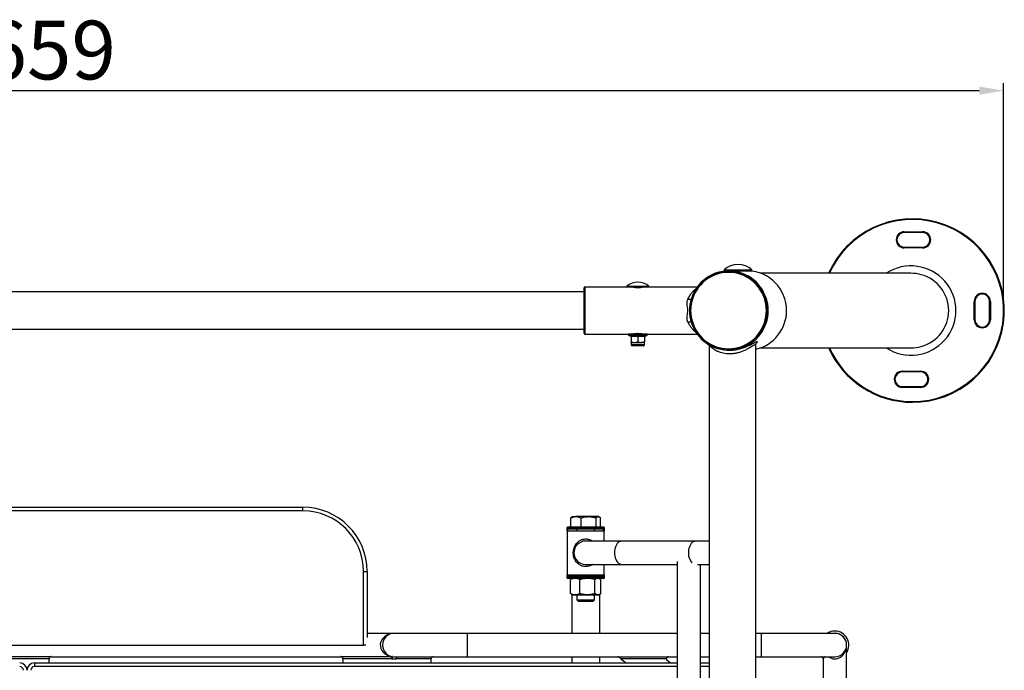
# Model space of a CAD drawing. Units: millimetres. Extents: x 347 to 643, y 307 to 550.
# Drawn here: x 509 to 643, y 462 to 550 of the extents above; entities that cross this region are included whole.
import ezdxf

# ---------------------------------------------------------------- set-up
doc = ezdxf.new("R2010")
doc.units = ezdxf.units.MM
doc.header["$PDSIZE"] = -1
doc.dimstyles.new('ISO-25', dxfattribs={"dimtxt": 2.5, "dimasz": 2.5, "dimexe": 1.25, "dimexo": 0.625, "dimtad": 1, "dimtxsty": 'Standard', "dimcen": 2.5, "dimadec": 0, "dimazin": 0, "dimtfac": 1, "dimtmove": 0, "dimatfit": 3, "dimfxl": 1, "dimarcsym": 0})

# ---------------------------------------------------------------- blocks, each defined once
blk = doc.blocks.new('*D3')
at = {"color": 0, "lineweight": -2, "transparency": 16777216}
for p, q in [((377.1, 511.57), (377.1, 541.54)), ((643, 511.57), (643, 541.54)), ((380.4, 540.54), (639.7, 540.54))]:
    blk.add_line(p, q, dxfattribs=at)
at = {"color": 0, "transparency": 16777216}
for points in [[(380.4, 541.09), (380.4, 539.99), (377.1, 540.54)], [(639.7, 541.09), (639.7, 539.99), (643, 540.54)]]:
    blk.add_solid(points, dxfattribs=at)
at = {"layer": 'Defpoints', "color": 0, "transparency": 16777216}
for p in [(643, 540.54), (377.1, 510.57), (643, 510.57)]:
    blk.add_point(p, dxfattribs=at)
at = {"color": 0, "transparency": 16777216, "insert": (510.05, 546.07), "char_height": 3.5, "attachment_point": 5}
blk.add_mtext('{\\H2.28571x;2659}', dxfattribs=at)

msp = doc.modelspace()

# ---------------------------------------------------------------- linework, layer by layer
at = {"color": 7, "linetype": 'Continuous', "lineweight": 25}
for p, q in [((629.48, 521.21), (629.48, 521.31)), ((629.48, 521.31), (631.98, 521.31)), ((631.98, 521.21), (629.48, 521.21)), ((631.98, 521.21), (631.98, 521.31)), ((629.48, 519.11), (629.48, 519.21)), ((629.48, 519.21), (631.98, 519.21)), ((631.98, 519.11), (629.48, 519.11)), ((631.98, 519.11), (631.98, 519.21)), ((604.95, 516.12), (604.95, 515.97)), ((604.95, 516.12), (608.75, 516.12)), ((608.75, 515.97), (608.75, 516.12)), ((604.95, 515.97), (605.6, 515.97)), ((605.6, 515.87), (605.57, 515.87)), ((606.61, 515.97), (605.6, 515.97)), ((606.61, 515.97), (608.75, 515.97)), ((630.39, 515.65), (609.91, 515.65)), ((585.89, 507.47), (585.89, 513.67)), ((591.73, 513.77), (585.99, 513.77)), ((591.71, 513.88), (591.71, 513.79)), ((591.71, 513.88), (592.33, 513.88)), ((591.71, 513.79), (591.73, 513.77)), ((591.71, 513.79), (592.33, 513.79)), ((594.69, 513.77), (591.73, 513.77)), ((592.33, 513.88), (594.71, 513.88)), ((592.33, 513.79), (594.71, 513.79)), ((594.69, 513.77), (594.71, 513.79)), ((601.29, 513.77), (594.69, 513.77)), ((594.71, 513.79), (594.71, 513.88)), ((585.89, 513.11), (434.31, 513.11)), ((639, 509.32), (639, 511.82)), ((639, 511.82), (639.1, 511.82)), ((639.1, 511.82), (639.1, 509.32)), ((641.1, 509.32), (641.1, 511.82)), ((641.1, 511.82), (641.2, 511.82)), ((641.2, 511.82), (641.2, 509.32)), ((434.31, 508.03), (585.89, 508.03)), ((639, 509.32), (639.1, 509.32)), ((641.1, 509.32), (641.2, 509.32)), ((585.99, 507.37), (592, 507.37)), ((591.97, 507.19), (592.25, 507.09)), ((594.41, 507.37), (592, 507.37)), ((592.26, 507.1), (592.26, 507.1)), ((592.31, 507.06), (592.31, 506.33)), ((592.61, 507.37), (592.61, 507.37)), ((593.21, 507.06), (593.21, 506.33)), ((593.81, 507.37), (593.81, 507.37)), ((594.11, 507.06), (594.11, 506.33)), ((594.16, 507.09), (594.45, 507.19)), ((594.41, 507.37), (601.29, 507.37)), ((592.31, 506.21), (592.31, 505.91)), ((592.31, 506.21), (592.76, 506.21)), ((593.96, 505.76), (592.46, 505.76)), ((592.76, 506.21), (593.66, 506.21)), ((594.11, 506.21), (593.66, 506.21)), ((594.11, 505.91), (594.11, 506.21)), ((602.93, 505.89), (602.93, 324.25)), ((609.27, 505.93), (609.27, 505.93)), ((609.28, 324.21), (609.28, 505.93)), ((609.91, 505.49), (630.39, 505.49)), ((605.57, 505.27), (605.6, 505.27)), ((605.6, 505.17), (605.64, 505.17)), ((629.21, 502.31), (629.21, 502.21)), ((629.21, 502.31), (631.71, 502.31)), ((631.71, 502.21), (629.21, 502.21)), ((631.71, 502.31), (631.71, 502.21)), ((629.21, 500.21), (631.71, 500.21)), ((629.21, 500.21), (629.21, 500.11)), ((631.71, 500.11), (629.21, 500.11)), ((631.71, 500.21), (631.71, 500.11)), ((477.57, 483.77), (547.61, 483.77)), ((547.61, 483.27), (477.57, 483.27)), ((547.61, 483.27), (547.61, 483.77)), ((584.08, 481.07), (584.08, 482.33)), ((584.31, 482.49), (584.23, 482.44)), ((584.31, 482.49), (584.79, 482.49)), ((586.5, 482.49), (584.79, 482.49)), ((585.49, 481.07), (585.49, 482.33)), ((587.83, 482.49), (586.5, 482.49)), ((587.52, 481.07), (587.52, 482.33)), ((587.91, 482.49), (587.83, 482.49)), ((588, 482.44), (587.91, 482.49)), ((588.14, 481.07), (588.14, 482.33)), ((583.57, 480.57), (583.57, 474.57)), ((583.57, 480.57), (588.65, 480.57)), ((583.61, 481), (583.61, 481.02)), ((583.61, 481), (583.66, 481)), ((583.61, 480.85), (583.61, 481)), ((583.61, 480.82), (583.61, 480.85)), ((583.61, 480.85), (583.66, 480.85)), ((583.61, 480.57), (583.61, 480.82)), ((583.66, 481.07), (583.66, 481)), ((588.56, 481.07), (583.66, 481.07)), ((583.66, 481), (583.66, 480.85)), ((588.56, 481), (583.66, 481)), ((583.66, 480.85), (583.66, 480.77)), ((588.56, 480.85), (583.66, 480.85)), ((588.56, 480.77), (583.66, 480.77)), ((583.66, 480.77), (583.66, 480.57)), ((584.91, 480.77), (584.91, 480.57)), ((587.31, 480.57), (587.31, 480.77)), ((588.56, 481), (588.56, 481.07)), ((588.56, 480.85), (588.56, 481)), ((588.56, 481), (588.61, 481)), ((588.56, 480.77), (588.56, 480.85)), ((588.56, 480.85), (588.61, 480.85)), ((588.56, 480.57), (588.56, 480.77)), ((588.61, 481.02), (588.61, 481)), ((588.61, 481), (588.61, 480.85)), ((588.61, 480.85), (588.61, 480.82)), ((588.61, 480.82), (588.61, 480.57)), ((588.65, 479.16), (588.65, 480.57)), ((591.08, 479.16), (586.11, 479.16)), ((601.15, 479.16), (591.08, 479.16)), ((602.93, 479.16), (601.15, 479.16)), ((586.11, 475.98), (591.08, 475.98)), ((588.65, 474.57), (588.65, 475.98)), ((591.08, 475.98), (598.57, 475.98)), ((598.57, 476.37), (598.57, 450.46)), ((601.32, 475.98), (602.93, 475.98)), ((601.75, 450.46), (601.75, 475.98)), ((555.86, 465), (555.86, 475.02)), ((555.86, 475.02), (556.36, 475.02)), ((556.36, 475.02), (556.36, 466.01)), ((583.57, 474.57), (588.65, 474.57)), ((583.61, 474.32), (583.61, 474.57)), ((583.66, 474.57), (583.66, 474.37)), ((584.91, 474.57), (584.91, 474.37)), ((587.31, 474.37), (587.31, 474.57)), ((588.56, 474.37), (588.56, 474.57)), ((588.61, 474.57), (588.61, 474.32)), ((583.61, 474.3), (583.61, 474.32)), ((583.66, 474.3), (583.61, 474.3)), ((583.61, 474.15), (583.61, 474.3)), ((583.61, 474.12), (583.61, 474.15)), ((583.66, 474.15), (583.61, 474.15)), ((583.66, 474.37), (583.66, 474.3)), ((588.56, 474.37), (583.66, 474.37)), ((583.66, 474.3), (583.66, 474.15)), ((588.56, 474.3), (583.66, 474.3)), ((583.66, 474.15), (583.66, 474.07)), ((588.56, 474.15), (583.66, 474.15)), ((588.56, 474.07), (583.66, 474.07)), ((584.17, 473.98), (584.05, 473.91)), ((584.05, 472), (584.05, 473.91)), ((584.31, 474.07), (584.16, 473.98)), ((584.21, 474.07), (584.21, 474.01)), ((585.32, 472), (585.32, 473.91)), ((587.38, 472), (587.38, 473.91)), ((588.06, 473.98), (587.91, 474.07)), ((588.02, 474.01), (588.02, 474.07)), ((588.17, 472), (588.17, 473.91)), ((588.56, 474.3), (588.56, 474.37)), ((588.56, 474.15), (588.56, 474.3)), ((588.61, 474.3), (588.56, 474.3)), ((588.56, 474.07), (588.56, 474.15)), ((588.61, 474.15), (588.56, 474.15)), ((588.61, 474.32), (588.61, 474.3)), ((588.61, 474.3), (588.61, 474.15)), ((588.61, 474.15), (588.61, 474.12)), ((584.17, 471.93), (584.05, 472)), ((584.16, 471.93), (584.31, 471.84)), ((584.21, 471.9), (584.21, 466.58)), ((584.31, 471.84), (584.69, 471.84)), ((584.69, 471.84), (586.35, 471.84)), ((584.91, 471.84), (584.91, 471.16)), ((586.35, 471.84), (587.78, 471.84)), ((587.31, 471.16), (587.31, 471.84)), ((587.78, 471.84), (587.91, 471.84)), ((587.91, 471.84), (588.06, 471.93)), ((588.02, 466.58), (588.02, 471.9)), ((584.91, 471.16), (585.08, 470.99)), ((584.91, 471.16), (587.31, 471.16)), ((585.08, 470.99), (587.15, 470.99)), ((587.15, 470.99), (587.31, 471.16)), ((560.04, 466.58), (556.36, 466.58)), ((570.04, 466.58), (560.04, 466.58)), ((598.57, 466.58), (570.04, 466.58)), ((602.93, 466.58), (601.75, 466.58)), ((610.04, 466.58), (609.28, 466.58)), ((620.04, 466.58), (610.04, 466.58)), ((620.07, 466.58), (620.04, 466.58)), ((469.32, 465), (555.86, 465)), ((556.2, 465), (555.86, 465)), ((621.63, 365), (621.63, 465)), ((506.77, 463.43), (513.37, 463.43)), ((513.07, 463.13), (507.06, 463.13)), ((511.07, 462.55), (598.57, 462.55)), ((511.07, 462.55), (511.07, 462.05)), ((513.07, 462.55), (513.07, 463.11)), ((513.37, 463.41), (552.77, 463.41)), ((552.77, 463.43), (559.74, 463.43)), ((559.74, 463.13), (553.06, 463.13)), ((553.07, 463.11), (553.07, 462.55)), ((559.74, 463.13), (559.74, 463.43)), ((560.04, 463.41), (570.04, 463.41)), ((565.07, 463.13), (560.34, 463.13)), ((565.07, 462.55), (565.07, 463.11)), ((570.04, 463.41), (598.57, 463.41)), ((584.21, 463.41), (584.21, 462.55)), ((588.02, 462.55), (588.02, 463.41)), ((597.11, 463.13), (590.91, 463.13)), ((590.91, 463.13), (591.61, 462.55)), ((597.11, 463.17), (597.11, 463.15)), ((597.61, 462.55), (597.21, 462.88)), ((601.75, 463.41), (602.93, 463.41)), ((601.75, 462.55), (602.93, 462.55)), ((609.28, 463.41), (610.04, 463.41)), ((610.04, 463.41), (620.04, 463.41)), ((618.46, 463.11), (618.46, 366.88))]:
    msp.add_line(p, q, dxfattribs=at)
at = {"color": 8, "linetype": 'Continuous', "lineweight": 25}
for p, q in [((585.99, 513.77), (585.99, 507.37)), ((594.45, 507.19), (591.97, 507.19)), ((594.11, 505.91), (592.31, 505.91)), ((570.04, 463.41), (570.04, 466.58)), ((610.04, 463.41), (610.04, 466.58)), ((513.37, 463.43), (513.37, 463.41)), ((552.77, 463.41), (552.77, 463.43)), ((560.34, 463.41), (560.34, 463.13)), ((598.57, 462.05), (511.07, 462.05)), ((602.93, 462.05), (601.75, 462.05))]:
    msp.add_line(p, q, dxfattribs=at)
at = {"color": 7, "linetype": 'Continuous', "lineweight": 25, "flags": 128}
for points in [[(605.57, 505.27), (605.15, 505.29), (604.72, 505.34), (604.3, 505.43), (603.89, 505.55), (603.49, 505.71), (603.1, 505.89), (602.73, 506.11), (602.38, 506.36), (602.05, 506.64), (601.74, 506.94), (601.46, 507.27), (601.21, 507.62), (600.99, 507.98), (600.79, 508.37), (600.63, 508.77), (600.5, 509.18), (600.4, 509.6), (600.34, 510.03), (600.32, 510.46), (600.33, 510.89), (600.37, 511.33), (600.45, 511.75), (600.56, 512.17), (600.71, 512.57), (600.88, 512.97), (601.09, 513.34), (601.33, 513.7), (601.6, 514.04), (601.89, 514.36), (602.21, 514.65), (602.55, 514.91), (602.91, 515.14), (603.29, 515.35), (603.69, 515.52), (604.09, 515.66), (604.51, 515.76), (604.93, 515.83), (605.36, 515.87), (605.79, 515.87), (606.22, 515.83), (606.64, 515.76), (607.06, 515.66), (607.46, 515.52), (607.86, 515.35), (608.24, 515.14), (608.6, 514.91), (608.94, 514.65), (609.26, 514.36), (609.55, 514.04), (609.82, 513.7), (610.06, 513.34), (610.27, 512.97), (610.44, 512.57), (610.59, 512.17), (610.7, 511.75), (610.78, 511.33), (610.82, 510.89), (610.83, 510.46), (610.81, 510.03), (610.75, 509.6), (610.65, 509.18), (610.52, 508.77), (610.36, 508.37), (610.16, 507.98), (609.94, 507.62), (609.69, 507.27), (609.41, 506.94), (609.1, 506.64), (608.77, 506.36), (608.42, 506.11), (608.05, 505.89), (607.66, 505.71), (607.26, 505.55), (606.85, 505.43), (606.43, 505.34), (606, 505.29), (605.57, 505.27)], [(605.56, 505.37), (605.99, 505.39), (606.41, 505.44), (606.83, 505.53), (607.24, 505.65), (607.63, 505.81), (608.02, 506), (608.38, 506.22), (608.73, 506.47), (609.06, 506.74), (609.36, 507.05), (609.63, 507.38), (609.88, 507.73), (610.1, 508.1), (610.29, 508.48), (610.44, 508.88), (610.56, 509.29), (610.65, 509.71), (610.7, 510.14), (610.72, 510.57), (610.7, 511), (610.65, 511.43), (610.56, 511.85), (610.44, 512.26), (610.29, 512.66), (610.1, 513.05), (609.88, 513.41), (609.63, 513.76), (609.36, 514.09), (609.06, 514.4), (608.73, 514.67), (608.38, 514.92), (608.02, 515.14), (607.63, 515.33), (607.24, 515.49), (606.83, 515.61), (606.41, 515.7), (605.99, 515.75), (605.56, 515.77), (605.14, 515.75), (604.71, 515.7), (604.3, 515.61), (603.89, 515.49), (603.49, 515.33), (603.11, 515.14), (602.74, 514.92), (602.39, 514.67), (602.07, 514.4), (601.77, 514.09), (601.49, 513.76), (601.24, 513.41), (601.03, 513.05), (600.84, 512.66), (600.68, 512.26), (600.56, 511.85), (600.47, 511.43), (600.42, 511), (600.4, 510.57), (600.42, 510.14), (600.47, 509.71), (600.56, 509.29), (600.68, 508.88), (600.84, 508.48), (601.03, 508.1), (601.24, 507.73), (601.49, 507.38), (601.77, 507.05), (602.07, 506.74), (602.39, 506.47), (602.74, 506.22), (603.11, 506), (603.49, 505.81), (603.89, 505.65), (604.3, 505.53), (604.71, 505.44), (605.14, 505.39), (605.56, 505.37)], [(600.5, 508.92), (600.65, 508.51), (600.83, 508.11), (601.04, 507.73), (601.29, 507.37), (601.56, 507.03), (601.85, 506.71), (602.18, 506.42), (602.52, 506.16), (602.88, 505.92), (603.27, 505.71), (603.66, 505.54), (604.07, 505.4), (604.49, 505.29), (604.92, 505.22), (605.35, 505.18), (605.78, 505.18), (606.21, 505.21), (606.64, 505.28), (607.06, 505.38), (607.47, 505.51), (607.87, 505.68), (608.26, 505.89), (608.63, 506.12), (608.97, 506.38), (609.3, 506.67), (609.6, 506.98), (609.87, 507.32), (610.12, 507.68), (610.34, 508.05), (610.52, 508.45), (610.68, 508.85), (610.8, 509.27), (610.89, 509.7), (610.94, 510.13), (610.96, 510.57), (610.94, 511.01), (610.89, 511.44), (610.8, 511.87), (610.68, 512.29), (610.52, 512.69), (610.34, 513.09), (610.12, 513.47), (609.87, 513.82), (609.6, 514.16), (609.3, 514.48), (608.97, 514.76), (608.63, 515.02), (608.26, 515.26), (607.87, 515.46), (607.47, 515.63), (607.06, 515.76), (606.64, 515.86), (606.21, 515.93), (605.78, 515.97), (605.35, 515.96), (604.92, 515.92), (604.49, 515.85), (604.07, 515.74), (603.66, 515.6), (603.27, 515.43), (602.88, 515.22), (602.52, 514.99), (602.18, 514.72), (601.85, 514.43), (601.56, 514.11), (601.29, 513.77), (601.04, 513.41), (600.83, 513.03), (600.65, 512.63), (600.5, 512.22)], [(513.07, 463.14), (513.08, 463.19), (513.09, 463.22)], [(553.05, 463.2), (553.05, 463.19), (553.06, 463.13)], [(559.79, 463.43), (559.79, 463.42), (559.79, 463.41), (559.78, 463.38), (559.78, 463.34), (559.77, 463.3), (559.76, 463.25), (559.75, 463.19), (559.74, 463.13)], [(565.07, 463.14), (565.08, 463.19), (565.09, 463.22)], [(590.91, 463.13), (590.84, 463.19), (590.77, 463.25), (590.71, 463.3), (590.66, 463.34)]]:
    msp.add_lwpolyline(points, dxfattribs=at)
at = {"color": 8, "linetype": 'Continuous', "lineweight": 25, "flags": 128}
for points in [[(600.49, 512.18), (600.46, 512.15), (600.41, 512.12), (600.36, 512.1), (600.29, 512.09), (600.21, 512.1), (600.12, 512.11), (600.03, 512.13)], [(600.03, 509.01), (600.12, 509.03), (600.21, 509.05), (600.29, 509.05), (600.36, 509.04), (600.41, 509.02), (600.46, 509), (600.49, 508.96)], [(591.08, 479.16), (591, 479.15), (590.84, 479.12), (590.69, 479.05), (590.55, 478.95), (590.42, 478.81), (590.3, 478.65), (590.2, 478.47), (590.12, 478.26), (590.06, 478.04), (590.03, 477.81), (590.02, 477.57)], [(601.15, 479.16), (601.07, 479.15), (600.91, 479.12), (600.76, 479.05), (600.62, 478.95), (600.49, 478.81), (600.37, 478.65), (600.27, 478.47), (600.19, 478.26), (600.13, 478.04), (600.1, 477.81), (600.09, 477.57), (600.1, 477.33), (600.13, 477.1), (600.19, 476.88), (600.27, 476.68), (600.37, 476.49), (600.49, 476.33), (600.6, 476.21)], [(590.02, 477.57), (590.03, 477.33), (590.06, 477.1), (590.12, 476.88), (590.2, 476.68), (590.3, 476.49), (590.42, 476.33), (590.55, 476.2), (590.69, 476.09), (590.84, 476.02), (591, 475.99), (591.08, 475.98)], [(560.3, 463.41), (560.3, 463.41), (560.3, 463.38), (560.31, 463.34), (560.32, 463.3), (560.32, 463.25), (560.33, 463.19), (560.34, 463.13)], [(618.71, 463.41), (618.68, 463.38), (618.6, 463.28), (618.53, 463.19), (618.48, 463.14), (618.46, 463.11), (618.46, 463.11)]]:
    msp.add_lwpolyline(points, dxfattribs=at)
at = {"color": 7, "linetype": 'Continuous', "lineweight": 25}
for centre, radius, start, end in [((630.6, 510.57), 12.5, 270, 156.0211), ((629.48, 520.21), 1.1, 90, 270), ((629.48, 520.21), 1, 90, 270), ((631.98, 520.21), 1.1, 270, 90), ((631.98, 520.21), 1, 270, 90), ((606.85, 514.06), 2.8, 47.3225, 132.6775), ((605.57, 510.57), 5.3, 270.3557, 89.6443), ((608.08, 510.59), 5.38, 359.7717, 88.8612), ((585.99, 513.67), 0.1, 90, 180), ((593.21, 512.18), 2.27, 48.5788, 131.4212), ((605.68, 510.57), 5.44, 162.318, 197.682), ((640.1, 511.82), 1.1, 0, 180), ((640.1, 511.82), 1, 0, 180), ((608.07, 510.56), 5.39, 282.9611, 0.1588), ((640.1, 509.32), 1.1, 180, 0), ((640.1, 509.32), 1, 180, 0), ((585.99, 507.47), 0.1, 180, 270), ((592, 507.28), 0.0928, 90, 250), ((592.23, 507.02), 0.072, 7.3534, 74.38), ((594.18, 507.02), 0.072, 106.3053, 172.6693), ((594.41, 507.28), 0.0928, 290, 90), ((592.46, 505.91), 0.15, 180, 270), ((593.96, 505.91), 0.15, 270, 0), ((630.6, 510.57), 12.5, 203.9789, 270), ((629.21, 501.21), 1.1, 90, 270), ((629.21, 501.21), 1, 90, 270), ((631.71, 501.21), 1.1, 270, 90), ((631.71, 501.21), 1, 270, 90), ((547.61, 475.02), 8.75, 0, 90), ((547.61, 475.02), 8.25, 0, 90), ((583.66, 481.02), 0.05, 90, 180), ((583.66, 480.82), 0.05, 180, 270), ((588.56, 481.02), 0.05, 0, 90), ((588.56, 480.82), 0.05, 270, 0), ((586.11, 477.57), 1.59, 90, 270), ((583.66, 474.32), 0.05, 90, 180), ((583.66, 474.12), 0.05, 180, 270), ((588.56, 474.32), 0.05, 0, 90), ((588.56, 474.12), 0.05, 270, 0), ((560.04, 465), 1.59, 90, 270), ((620.04, 465), 1.9, 90, 123.5573), ((620.04, 465), 1.6, 351.5313, 98.4687), ((620.04, 465), 1.9, 326.4427, 90), ((620.04, 465), 1.59, 270, 90), ((620.07, 465), 1.59, 39.2683, 90.4077), ((509.07, 461.55), 1, 0, 90), ((511.07, 461.55), 1, 90, 180), ((513.37, 463.11), 0.3, 175.4127, 180), ((513.37, 463.11), 0.3, 90, 131.4354), ((552.77, 463.11), 0.3, 66.0445, 90), ((552.77, 463.11), 0.3, 0, 4.5873), ((559.77, 463.28), 0.151, 80.9432, 99.0568), ((560.04, 465), 1.89, 260.8546, 279.1454), ((565.37, 463.11), 0.3, 175.4127, 180), ((565.37, 463.11), 0.3, 90, 131.4354), ((590.47, 463.11), 0.3, 50.1944, 92.1311), ((597.41, 463.11), 0.3, 175.4127, 230.1944), ((597.41, 463.11), 0.3, 92.4364, 140.7973), ((618.16, 463.11), 0.3, 1.7139, 88.1883), ((509.07, 461.55), 0.5, 0, 90), ((511.07, 461.55), 0.5, 90, 180)]:
    msp.add_arc(centre, radius, start, end, dxfattribs=at)
at = {"color": 8, "linetype": 'Continuous', "lineweight": 25}
for start, end in [(270, 155.8154), (204.1846, 270)]:
    msp.add_arc((630.6, 510.57), 12.4, start, end, dxfattribs=at)
for centre, major_axis, ratio, start_param, end_param in [((630.39, 510.57), (-6.13, 0), 0.992157, 0.98909, 5.294095), ((630.39, 510.57), (5.14, 0), 0.989114, 4.988024, 7.576861), ((620.04, 465), (0, 1.89), 0.84106, 2.570035, 4.712389)]:
    msp.add_ellipse(centre, major_axis=major_axis, ratio=ratio, start_param=start_param, end_param=end_param, dxfattribs=at)
at = {"color": 7, "linetype": 'Continuous', "lineweight": 25}
for centre, major_axis, ratio, start_param, end_param in [((605.49, 515.81), (0.226, 0), 0.707661, 1.477908, 1.570796), ((606.9, 515.81), (0, 0.16), 0.055956, 0, 0.231225), ((608.21, 515.81), (0.226, 0), 0.707661, 1.570796, 2.87777), ((630.39, 510.57), (5.14, 0), 0.989114, 1.293676, 1.570796), ((592.61, 513.65), (0, 0.12), 0.830457, 5.126922, 6.283185), ((594.03, 513.65), (0.137, 0), 0.87359, 1.570796, 2.402737), ((630.39, 510.57), (5.14, 0), 0.989114, 4.712389, 4.988024), ((560.04, 465), (1.89, 0), 0.84106, 1.570796, 4.552772)]:
    msp.add_ellipse(centre, major_axis=major_axis, ratio=ratio, start_param=start_param, end_param=end_param, dxfattribs=at)
for points, knots in [([(592.6, 513.77), (592.61, 513.77), (592.62, 513.77), (592.72, 513.75), (592.87, 513.73), (593.06, 513.72), (593.27, 513.72), (593.47, 513.73), (593.64, 513.74), (593.76, 513.76), (593.82, 513.77), (593.81, 513.77), (593.81, 513.77)], [0, 0, 0, 0, 0.095253, 0.204078, 0.314045, 0.42495, 0.534672, 0.643015, 0.751993, 0.862596, 0.973214, 1, 1, 1, 1]), ([(600.03, 509.01), (600, 509.1), (599.93, 509.27), (599.92, 509.57), (599.94, 509.88), (599.99, 510.23), (600.02, 510.49), (600.01, 510.76), (599.97, 511.03), (599.92, 511.38), (599.92, 511.69), (599.95, 511.94), (600.01, 512.08), (600.03, 512.13)], [0, 0, 0, 0, 0.095995, 0.187658, 0.28201, 0.396298, 0.512222, 0.52153, 0.639673, 0.759643, 0.848435, 0.939774, 1, 1, 1, 1]), ([(592.26, 507.14), (592.3, 507.13), (592.5, 507.09), (592.83, 507.07), (593.1, 507.12), (593.21, 507.14)], [0, 0, 0, 0, 0.1305217, 0.6552344, 1, 1, 1, 1]), ([(592.26, 507.14), (592.26, 507.14), (592.26, 507.14), (592.28, 507.13), (592.29, 507.11), (592.3, 507.09), (592.31, 507.07), (592.31, 507.06)], [0, 0, 0, 0, 0.005576, 0.267783, 0.528732, 0.763899, 1, 1, 1, 1]), ([(593.21, 507.06), (593.06, 507.04), (592.76, 506.99), (592.46, 507.04), (592.31, 507.06)], [0, 0, 0, 0, 0.492244, 1, 1, 1, 1]), ([(593.82, 507.37), (593.81, 507.37), (593.79, 507.37), (593.68, 507.39), (593.52, 507.41), (593.32, 507.42), (593.12, 507.43), (592.92, 507.41), (592.75, 507.39), (592.64, 507.38), (592.59, 507.37), (592.6, 507.37), (592.6, 507.37)], [0, 0, 0, 0, 0.109011, 0.217973, 0.328118, 0.438954, 0.54842, 0.656689, 0.765844, 0.876547, 0.986977, 1, 1, 1, 1]), ([(593.21, 507.14), (593.25, 507.13), (593.45, 507.09), (593.77, 507.07), (594.05, 507.12), (594.16, 507.14)], [0, 0, 0, 0, 0.130521, 0.655232, 1, 1, 1, 1]), ([(593.21, 507.14), (593.21, 507.14), (593.21, 507.14), (593.21, 507.13), (593.21, 507.11), (593.21, 507.09), (593.21, 507.07), (593.21, 507.06)], [0, 0, 0, 0, 0.005538, 0.267798, 0.528723, 0.763893, 1, 1, 1, 1]), ([(594.11, 507.06), (593.96, 507.04), (593.66, 506.99), (593.36, 507.04), (593.21, 507.06)], [0, 0, 0, 0, 0.492241, 1, 1, 1, 1]), ([(594.11, 507.06), (594.11, 507.07), (594.11, 507.09), (594.12, 507.11), (594.14, 507.13), (594.15, 507.14), (594.16, 507.14), (594.16, 507.14)], [0, 0, 0, 0, 0.236103, 0.471262, 0.732208, 0.994424, 1, 1, 1, 1]), ([(592.31, 506.33), (592.38, 506.3), (592.52, 506.24), (592.67, 506.21), (592.75, 506.21), (592.76, 506.21)], [0, 0, 0, 0, 0.484342, 0.986328, 1, 1, 1, 1]), ([(592.31, 506.21), (592.31, 506.21), (592.31, 506.21), (592.31, 506.23), (592.31, 506.28), (592.31, 506.32), (592.31, 506.33)], [0, 0, 0, 0, 0.066529, 0.435275, 0.814544, 1, 1, 1, 1]), ([(592.76, 506.21), (592.82, 506.22), (592.95, 506.22), (593.1, 506.28), (593.18, 506.32), (593.21, 506.33)], [0, 0, 0, 0, 0.406294, 0.827272, 1, 1, 1, 1]), ([(593.21, 506.33), (593.28, 506.3), (593.42, 506.24), (593.57, 506.21), (593.65, 506.21), (593.66, 506.21)], [0, 0, 0, 0, 0.484345, 0.986328, 1, 1, 1, 1]), ([(593.66, 506.21), (593.72, 506.22), (593.85, 506.22), (594, 506.28), (594.08, 506.32), (594.11, 506.33)], [0, 0, 0, 0, 0.40629, 0.827276, 1, 1, 1, 1]), ([(594.11, 506.21), (594.11, 506.21), (594.11, 506.21), (594.11, 506.23), (594.11, 506.28), (594.11, 506.32), (594.11, 506.33)], [0, 0, 0, 0, 0.066529, 0.435275, 0.814544, 1, 1, 1, 1]), ([(605.64, 505.18), (605.66, 505.17), (605.85, 505.17), (606.23, 505.2), (606.75, 505.28), (607.14, 505.37), (607.54, 505.49), (607.8, 505.58), (607.96, 505.65), (607.98, 505.66)], [0, 0, 0, 0, 0.019421, 0.232587, 0.43585, 0.645806, 0.725524, 0.967457, 1, 1, 1, 1]), ([(609.28, 505.93), (609.27, 505.93), (609.27, 505.97), (609.28, 506.02), (609.3, 506.08), (609.32, 506.12), (609.33, 506.14), (609.33, 506.15), (609.33, 506.15), (609.33, 506.15)], [0, 0, 0, 0, 0.0202954, 0.1977067, 0.3653613, 0.5354961, 0.7209495, 0.93738, 1, 1, 1, 1]), ([(584.08, 482.33), (584.2, 482.37), (584.43, 482.47), (584.67, 482.48), (584.79, 482.49)], [0, 0, 0, 0, 0.495458, 1, 1, 1, 1]), ([(584.23, 482.44), (584.22, 482.43), (584.17, 482.41), (584.12, 482.37), (584.08, 482.33)], [0, 0, 0, 0, 0.173364, 1, 1, 1, 1]), ([(584.79, 482.49), (584.8, 482.49), (584.93, 482.49), (585.16, 482.45), (585.38, 482.37), (585.49, 482.33)], [0, 0, 0, 0, 0.070106, 0.530794, 1, 1, 1, 1]), ([(585.49, 482.33), (585.65, 482.37), (585.98, 482.47), (586.33, 482.48), (586.5, 482.49)], [0, 0, 0, 0, 0.495458, 1, 1, 1, 1]), ([(586.5, 482.49), (586.53, 482.49), (586.71, 482.49), (587.05, 482.45), (587.36, 482.37), (587.52, 482.33)], [0, 0, 0, 0, 0.070108, 0.530794, 1, 1, 1, 1]), ([(587.52, 482.33), (587.55, 482.36), (587.63, 482.43), (587.74, 482.48), (587.8, 482.49), (587.83, 482.49)], [0, 0, 0, 0, 0.37618, 0.755817, 1, 1, 1, 1]), ([(587.83, 482.49), (587.87, 482.49), (587.95, 482.47), (588.06, 482.41), (588.12, 482.35), (588.14, 482.33)], [0, 0, 0, 0, 0.383872, 0.77334, 1, 1, 1, 1]), ([(584.69, 474.07), (584.67, 474.07), (584.56, 474.07), (584.34, 474.03), (584.15, 473.95), (584.05, 473.91)], [0, 0, 0, 0, 0.070108, 0.530791, 1, 1, 1, 1]), ([(585.32, 473.91), (585.21, 473.95), (585.01, 474.05), (584.79, 474.06), (584.69, 474.07)], [0, 0, 0, 0, 0.4954575, 1, 1, 1, 1]), ([(586.35, 474.07), (586.32, 474.07), (586.14, 474.07), (585.79, 474.03), (585.48, 473.95), (585.32, 473.91)], [0, 0, 0, 0, 0.070107, 0.530793, 1, 1, 1, 1]), ([(587.38, 473.91), (587.21, 473.95), (586.87, 474.05), (586.52, 474.06), (586.35, 474.07)], [0, 0, 0, 0, 0.495457, 1, 1, 1, 1]), ([(587.78, 474.07), (587.74, 474.07), (587.65, 474.06), (587.52, 474.01), (587.43, 473.94), (587.38, 473.91)], [0, 0, 0, 0, 0.268408, 0.632374, 1, 1, 1, 1]), ([(588.17, 473.91), (588.14, 473.93), (588.06, 473.99), (587.93, 474.06), (587.83, 474.07), (587.78, 474.07)], [0, 0, 0, 0, 0.257242, 0.626377, 1, 1, 1, 1]), ([(584.69, 471.84), (584.67, 471.84), (584.56, 471.84), (584.34, 471.88), (584.15, 471.96), (584.05, 472)], [0, 0, 0, 0, 0.070107, 0.530792, 1, 1, 1, 1]), ([(585.32, 472), (585.21, 471.96), (585.01, 471.87), (584.79, 471.85), (584.69, 471.84)], [0, 0, 0, 0, 0.4954575, 1, 1, 1, 1]), ([(586.35, 471.84), (586.32, 471.84), (586.14, 471.84), (585.79, 471.88), (585.48, 471.96), (585.32, 472)], [0, 0, 0, 0, 0.070107, 0.530793, 1, 1, 1, 1]), ([(587.38, 472), (587.21, 471.96), (586.87, 471.87), (586.52, 471.85), (586.35, 471.84)], [0, 0, 0, 0, 0.495457, 1, 1, 1, 1]), ([(587.78, 471.84), (587.74, 471.84), (587.65, 471.85), (587.52, 471.9), (587.43, 471.97), (587.38, 472)], [0, 0, 0, 0, 0.268407, 0.632374, 1, 1, 1, 1]), ([(588.17, 472), (588.14, 471.98), (588.06, 471.92), (587.93, 471.86), (587.83, 471.85), (587.78, 471.84)], [0, 0, 0, 0, 0.257242, 0.626377, 1, 1, 1, 1]), ([(513.37, 463.43), (513.37, 463.43), (513.35, 463.43), (513.29, 463.41), (513.2, 463.37), (513.12, 463.3), (513.08, 463.22), (513.07, 463.16), (513.07, 463.13)], [0, 0, 0, 0, 0.00208, 0.112782, 0.455773, 0.689237, 0.844175, 1, 1, 1, 1]), ([(553.06, 463.13), (553.06, 463.16), (553.05, 463.22), (553.01, 463.3), (552.93, 463.37), (552.84, 463.41), (552.78, 463.43), (552.77, 463.43), (552.77, 463.43)], [0, 0, 0, 0, 0.155826, 0.310764, 0.544223, 0.887216, 0.997918, 1, 1, 1, 1]), ([(565.3, 463.41), (565.26, 463.4), (565.2, 463.37), (565.12, 463.29), (565.08, 463.22), (565.07, 463.16), (565.07, 463.13)], [0, 0, 0, 0, 0.341266, 0.623848, 0.811386, 1, 1, 1, 1]), ([(590.52, 463.41), (590.53, 463.41), (590.58, 463.4), (590.62, 463.37), (590.66, 463.34)], [0, 0, 0, 0, 0.16767, 1, 1, 1, 1]), ([(597.11, 463.13), (597.11, 463.16), (597.12, 463.22), (597.16, 463.3), (597.23, 463.37), (597.29, 463.4), (597.32, 463.41)], [0, 0, 0, 0, 0.194628, 0.388008, 0.685214, 1, 1, 1, 1])]:
    msp.add_open_spline(points, degree=3, knots=knots, dxfattribs=at)
at = {"color": 8, "linetype": 'Continuous', "lineweight": 25}
for points, knots in [([(600.03, 512.13), (600.04, 512.16), (600.14, 512.36), (600.33, 512.7), (600.61, 513.07), (600.87, 513.35), (601.08, 513.54), (601.17, 513.6), (601.2, 513.63)], [0, 0, 0, 0, 0.040582, 0.269858, 0.505881, 0.700673, 0.899162, 1, 1, 1, 1]), ([(601.2, 507.52), (601.19, 507.52), (601.11, 507.57), (600.92, 507.75), (600.64, 508.03), (600.38, 508.38), (600.18, 508.7), (600.07, 508.93), (600.03, 509.01)], [0, 0, 0, 0, 0.023097, 0.252065, 0.487746, 0.684674, 0.885323, 1, 1, 1, 1]), ([(592.26, 507.1), (592.26, 507.09), (592.26, 507.08), (592.26, 507.11), (592.26, 507.14)], [0, 0, 0, 0, 0.255382, 1, 1, 1, 1]), ([(594.16, 507.14), (594.16, 507.13), (594.15, 507.1), (594.15, 507.1), (594.15, 507.1)], [0, 0, 0, 0, 0.26105, 1, 1, 1, 1]), ([(609.27, 505.93), (609.27, 505.94), (609.26, 505.97), (609.18, 505.94), (609.04, 505.86), (608.84, 505.74), (608.59, 505.58), (608.26, 505.39), (607.86, 505.18), (607.41, 504.99), (606.96, 504.84), (606.58, 504.75), (606.18, 504.69), (605.76, 504.66), (605.28, 504.69), (604.83, 504.76), (604.43, 504.87), (604.05, 505.01), (603.71, 505.2), (603.41, 505.4), (603.17, 505.6), (603.02, 505.77), (602.94, 505.87), (602.94, 505.9), (602.94, 505.9)], [0, 0, 0, 0, 0.037738, 0.081558, 0.125486, 0.169463, 0.216649, 0.263861, 0.321149, 0.378406, 0.424618, 0.470797, 0.495149, 0.544855, 0.594557, 0.63981, 0.685092, 0.733361, 0.781659, 0.837138, 0.892608, 0.942414, 0.992152, 1, 1, 1, 1]), ([(607.98, 505.66), (608.12, 505.72), (608.39, 505.83), (608.71, 506), (608.99, 506.15), (609.2, 506.26), (609.36, 506.33), (609.45, 506.36), (609.48, 506.33), (609.45, 506.27), (609.42, 506.21), (609.34, 506.14), (609.33, 506.13)], [0, 0, 0, 0, 0.118294, 0.230642, 0.345007, 0.452501, 0.562284, 0.670749, 0.782133, 0.843743, 0.986623, 1, 1, 1, 1]), ([(584.43, 477.57), (584.43, 477.59), (584.43, 477.71), (584.45, 477.93), (584.52, 478.22), (584.63, 478.48), (584.76, 478.71), (584.93, 478.93), (585.13, 479.11), (585.34, 479.25), (585.55, 479.36), (585.79, 479.43), (586.03, 479.46), (586.27, 479.46), (586.45, 479.42), (586.65, 479.36), (586.83, 479.29), (586.96, 479.2), (587.02, 479.16)], [0, 0, 0, 0, 0.011504, 0.092427, 0.176432, 0.246811, 0.318527, 0.393428, 0.469929, 0.533826, 0.599191, 0.660807, 0.72438, 0.784832, 0.847333, 0.870057, 0.94762, 1, 1, 1, 1]), ([(587.02, 475.98), (586.99, 475.96), (586.9, 475.89), (586.72, 475.8), (586.5, 475.73), (586.25, 475.68), (586.01, 475.68), (585.76, 475.72), (585.5, 475.8), (585.24, 475.94), (585.01, 476.14), (584.81, 476.35), (584.67, 476.59), (584.55, 476.84), (584.45, 477.17), (584.43, 477.42), (584.43, 477.57)], [0, 0, 0, 0, 0.030513, 0.0922583, 0.155576, 0.2179792, 0.2826058, 0.3452153, 0.409947, 0.4940886, 0.5816485, 0.6559147, 0.7316827, 0.8066738, 0.8834033, 1, 1, 1, 1])]:
    msp.add_open_spline(points, degree=3, knots=knots, dxfattribs=at)

# ---------------------------------------------------------------- dimensions: what is measured, and where the dimension line sits
dim = msp.add_linear_dim(base=(643, 540.54), p1=(377.1, 510.57), p2=(643, 510.57), text='{\\H2.28571x;<>}', dimstyle='ISO-25', override={"dimtxt": 3.5, "dimasz": 3.302, "dimexe": 1, "dimexo": 1, "dimgap": 1.524, "dimtih": 1, "dimtoh": 1, "dimdec": 0, "dimlfac": 10, "dimzin": 1, "dimadec": 2, "dimtdec": 0, "dimtzin": 1})
dim.commit()
dim.dimension.update_dxf_attribs({"geometry": '*D3', "text_midpoint": (510.05, 546.07)})

doc.saveas('drawing.dxf')
